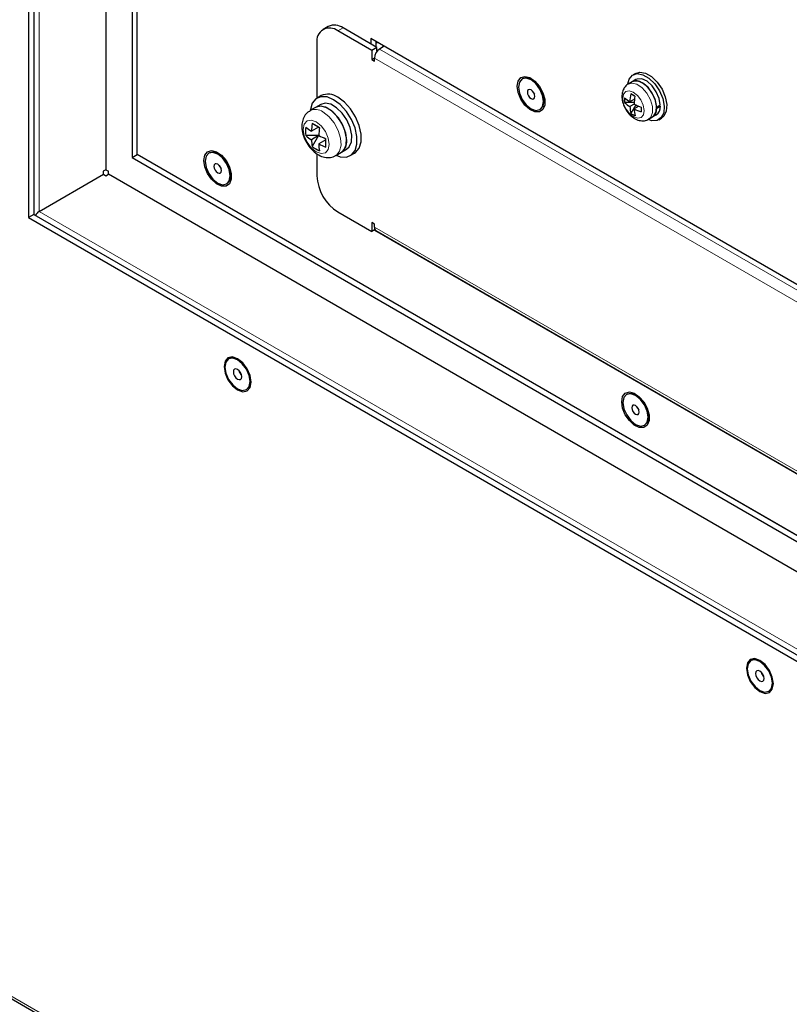
# Model space of a CAD drawing. Units: millimetres. Extents: x 0 to 841, y 0 to 594.
# Drawn here: x 558 to 579, y 449 to 476 of the extents above; entities that cross this region are included whole.
import ezdxf

# ---------------------------------------------------------------- set-up
doc = ezdxf.new("R2010")
doc.units = ezdxf.units.MM

msp = doc.modelspace()

# ---------------------------------------------------------------- linework, layer by layer
at = {"color": 7, "linetype": 'Continuous', "lineweight": 30}
for p, q in [((558.39988, 493.62521), (558.39988, 470.43545)), ((558.54129, 493.54357), (558.54129, 470.51709)), ((560.49291, 492.41692), (560.49291, 471.72538)), ((561.20001, 492.00872), (561.20001, 472.05207)), ((561.34144, 472.13371), (561.34144, 491.92708)), ((566.51347, 475.6033), (566.37205, 475.52166)), ((567.69126, 474.95138), (566.77202, 475.48205)), ((567.83268, 475.03302), (566.91344, 475.56369)), ((566.20634, 475.15538), (566.20634, 473.6634)), ((593.31681, 460.46833), (567.66297, 475.27797)), ((567.66297, 475.27797), (567.66297, 475.13099)), ((567.8044, 475.19633), (567.8044, 475.04935)), ((567.83268, 475.03302), (567.69126, 474.95138)), ((567.69126, 474.95138), (567.69126, 474.70642)), ((567.83268, 474.9295), (567.83268, 475.03302)), ((568.03069, 475.06569), (567.90339, 474.9922)), ((567.76197, 474.74724), (567.69126, 474.70642)), ((567.69126, 474.70642), (567.76197, 474.6656)), ((567.76197, 474.6656), (567.76197, 474.74726)), ((574.83662, 474.33348), (574.76591, 474.29266)), ((571.77979, 474.19223), (571.76463, 474.18348)), ((574.74191, 474.10561), (574.63738, 474.04527)), ((574.8409, 474.16276), (574.74191, 474.10561)), ((574.81545, 473.7121), (574.70258, 473.77727)), ((566.30892, 473.4917), (566.16749, 473.41005)), ((566.32206, 473.73022), (566.20892, 473.66491)), ((574.79545, 473.54581), (574.53611, 473.54392)), ((574.80432, 473.63719), (574.68001, 473.56543)), ((574.7962, 473.50023), (574.68143, 473.43397)), ((566.16749, 473.41005), (566.01848, 473.32403)), ((572.24459, 473.35208), (572.25975, 473.36083)), ((574.83849, 473.48001), (574.70827, 473.25066)), ((574.92273, 473.4443), (574.79456, 473.37031)), ((574.98787, 473.42034), (574.98929, 473.28888)), ((575.40554, 473.42125), (575.50453, 473.4784)), ((575.40554, 473.38859), (575.50453, 473.44573)), ((575.50453, 473.44573), (575.47624, 473.46207)), ((566.24876, 472.87732), (566.0771, 472.97645)), ((575.18734, 473.09261), (575.29186, 473.15295)), ((575.29186, 473.15295), (575.39086, 473.2101)), ((575.46585, 473.0802), (575.53656, 473.12101)), ((566.24876, 472.87732), (566.05695, 472.76658)), ((566.24876, 472.87732), (566.27508, 472.86212)), ((566.24876, 472.64868), (565.90544, 472.64868)), ((566.24876, 472.64868), (566.05695, 472.53795)), ((566.24876, 472.64868), (566.0771, 472.35135)), ((566.24876, 472.64868), (566.25497, 472.65227)), ((566.44675, 472.53439), (566.25493, 472.42365)), ((563.29451, 472.18275), (563.27935, 472.174)), ((566.71842, 472.11156), (566.86743, 472.19759)), ((566.86743, 472.19759), (567.00886, 472.27923)), ((567.10885, 472.10602), (567.22199, 472.17133)), ((561.20001, 472.05207), (561.34144, 472.13371)), ((561.20001, 472.05207), (597.99785, 450.80913)), ((597.99786, 450.97241), (561.34144, 472.13371)), ((566.20634, 472.15473), (566.20634, 471.5626)), ((560.49291, 471.72538), (560.4222, 471.68456)), ((560.4222, 471.68456), (560.4222, 471.60128)), ((560.49291, 471.72538), (560.56362, 471.68456)), ((560.56362, 471.60291), (560.56362, 471.68456)), ((558.68413, 470.59791), (560.42361, 471.60209)), ((560.42361, 471.60209), (560.49291, 471.56209)), ((560.49291, 471.56209), (560.56362, 471.60291)), ((597.99785, 449.99259), (560.56362, 471.60291)), ((563.75931, 471.34259), (563.77447, 471.35134)), ((566.77202, 470.5828), (567.69126, 470.05214)), ((558.54129, 470.51709), (558.39988, 470.43545)), ((558.39988, 470.43545), (597.99786, 447.57602)), ((558.54129, 470.51709), (597.99786, 447.7393)), ((567.76197, 470.25628), (567.69126, 470.2971)), ((567.69126, 470.2971), (567.69126, 470.05214)), ((567.78092, 470.1039), (567.69126, 470.05214)), ((567.76196, 470.09295), (593.00568, 455.52006)), ((567.76197, 470.17463), (567.76197, 470.25628)), ((567.8034, 470.08306), (592.9764, 455.55099)), ((563.83191, 466.61442), (563.81675, 466.60567)), ((564.29671, 465.77426), (564.31187, 465.78301)), ((574.60822, 465.65148), (574.59306, 465.64273)), ((575.07302, 464.81132), (575.08818, 464.82007)), ((531.78338, 464.38879), (646.90036, 397.93317)), ((577.97404, 458.45034), (577.95889, 458.44159)), ((578.43885, 457.61018), (578.454, 457.61893))]:
    msp.add_line(p, q, dxfattribs=at)
at = {"color": 8, "linetype": 'Continuous', "lineweight": 0}
for p, q in [((558.68272, 470.59709), (558.68272, 493.46193)), ((566.91344, 475.56369), (566.77202, 475.48205)), ((567.98825, 475.04119), (567.98825, 475.0902)), ((567.90339, 474.9922), (593.07639, 460.46014)), ((567.76197, 474.74726), (592.93497, 460.21519)), ((561.34144, 472.15002), (597.99785, 450.98873)), ((597.99786, 447.90258), (558.68413, 470.59791)), ((592.93497, 455.64256), (567.76197, 470.17463)), ((646.85894, 398.02474), (531.74195, 464.48036))]:
    msp.add_line(p, q, dxfattribs=at)
at = {"color": 7, "linetype": 'Continuous', "lineweight": 30, "flags": 128}
for points in [[(574.62546, 474.04695), (574.66259, 474.17771), (574.75171, 474.28378), (574.8803, 474.32512), (575.03441, 474.29724), (575.19735, 474.20318), (575.35146, 474.05312), (575.48005, 473.86332), (575.56917, 473.65435), (575.60916, 473.44886), (575.59571, 473.26912), (575.53026, 473.13459), (575.4199, 473.05987), (575.2766, 473.05304), (575.17703, 473.08393)], [(574.83662, 474.33348), (574.95101, 474.36594), (575.10512, 474.33806), (575.26806, 474.244), (575.42217, 474.09394), (575.55076, 473.90414), (575.63987, 473.69517), (575.67987, 473.48968), (575.66642, 473.30994), (575.60096, 473.17541), (575.53656, 473.12101)], [(571.62984, 473.98304), (571.65515, 474.12476), (571.72765, 474.21813), (571.83756, 474.25052), (571.97003, 474.21757), (572.10717, 474.12373), (572.23046, 473.98167), (572.32324, 473.81057), (572.373, 473.63355), (572.373, 473.47451), (572.32324, 473.35493), (572.23046, 473.29096), (572.10717, 473.29124), (571.97003, 473.35573), (571.83756, 473.47573), (571.72765, 473.63502), (571.65515, 473.8121), (571.62984, 473.98304)], [(571.69109, 473.79864), (571.7647, 473.62902), (571.87485, 473.48052), (572.00474, 473.37576), (572.13462, 473.33068), (572.24471, 473.35214), (572.31824, 473.43688), (572.34402, 473.57199), (572.31813, 473.73692), (572.24452, 473.90653), (572.13437, 474.05503), (572.00447, 474.1598), (571.8746, 474.20488), (571.76451, 474.18341), (571.69098, 474.09867), (571.6652, 473.96356), (571.69109, 473.79864)], [(572.25975, 473.36083), (572.25987, 473.36089), (572.3334, 473.44563), (572.35918, 473.58075), (572.33329, 473.74567), (572.25968, 473.91529), (572.14953, 474.06378), (572.01963, 474.16855), (571.88976, 474.21363), (571.77979, 474.19223)], [(575.40554, 473.42125), (575.37484, 473.59823), (575.2969, 473.7793), (575.182, 473.94058), (575.0453, 474.06077), (574.90487, 474.12401), (574.77921, 474.12196), (574.74191, 474.10561)], [(575.50453, 473.4784), (575.47383, 473.65537), (575.39589, 473.83645), (575.28099, 473.99773), (575.1443, 474.11792), (575.00386, 474.18116), (574.87821, 474.17911), (574.8409, 474.16276)], [(575.29186, 473.15295), (575.33016, 473.18231), (575.39226, 473.29512), (575.40365, 473.45306), (575.36281, 473.6348), (575.27526, 473.81579), (575.1528, 473.97159), (575.012, 474.08117)], [(571.91186, 473.77691), (571.93364, 473.72673), (571.96622, 473.6828), (572.00465, 473.6518), (572.04307, 473.63847), (572.07564, 473.64482), (572.09739, 473.66989), (572.10502, 473.70986), (572.09736, 473.75865), (572.07558, 473.80883), (572.043, 473.85276), (572.00457, 473.88375), (571.96615, 473.89709), (571.93358, 473.89074), (571.91183, 473.86567), (571.9042, 473.8257), (571.91186, 473.77691)], [(572.04878, 473.84641), (572.06799, 473.80429), (572.09479, 473.76671)], [(566.65889, 473.62035), (566.47959, 473.69408), (566.31483, 473.70231), (566.17793, 473.64436), (566.08, 473.52493), (566.02897, 473.35369), (566.02502, 473.31683)], [(567.00886, 472.27923), (567.08353, 472.34665), (567.14247, 472.48439), (567.15088, 472.66405), (567.10788, 472.86684), (567.01797, 473.07157), (566.89053, 473.25686), (566.73889, 473.40334), (566.57888, 473.49571), (566.42724, 473.52431), (566.30892, 473.4917)], [(566.72599, 472.11593), (566.83818, 472.07684), (567.00295, 472.06861), (567.13984, 472.12656), (567.23777, 472.24599), (567.28881, 472.41723), (567.28881, 472.6264), (567.23777, 472.85656), (567.13984, 473.08906), (567.00295, 473.30506), (566.83818, 473.48708), (566.65889, 473.62035)], [(567.22199, 472.17133), (567.25298, 472.19188), (567.35091, 472.31131), (567.40194, 472.48254), (567.40194, 472.69171), (567.35091, 472.92187), (567.25298, 473.15437), (567.11608, 473.37038), (566.95131, 473.55239), (566.77202, 473.68566)], [(566.86743, 472.19759), (566.94211, 472.26501), (567.00105, 472.40275), (567.00946, 472.5824), (566.96646, 472.78519), (566.87654, 472.98993), (566.74911, 473.17522), (566.59746, 473.3217), (566.43746, 473.41407), (566.28582, 473.44267), (566.16749, 473.41005)], [(567.01244, 472.51808), (566.98562, 472.71915), (566.90807, 472.9294), (566.78819, 473.12604), (566.63897, 473.28776), (566.47659, 473.39704), (566.31863, 473.44204), (566.18222, 473.41787), (566.16749, 473.41005)], [(566.27509, 472.86215), (566.2492, 472.87709), (566.22362, 472.89186), (566.19837, 472.90644), (566.17343, 472.92084), (566.14882, 472.93504), (566.12456, 472.94905), (566.10065, 472.96285), (566.0771, 472.97645)], [(566.44675, 472.33619), (566.44675, 472.36338), (566.44675, 472.391), (566.44675, 472.41901), (566.44675, 472.44743), (566.44675, 472.47622), (566.44675, 472.50539), (566.44675, 472.53493), (566.44675, 472.56482)], [(563.14456, 471.97464), (563.16987, 472.11636), (563.24237, 472.20973), (563.35228, 472.24212), (563.48475, 472.20917), (563.62189, 472.11533), (563.74517, 471.97327), (563.83796, 471.80217), (563.88771, 471.62515), (563.88771, 471.4661), (563.83796, 471.34653), (563.74517, 471.28256), (563.62189, 471.28284), (563.48475, 471.34733), (563.35228, 471.46733), (563.24237, 471.62662), (563.16987, 471.8037), (563.14456, 471.97464)], [(563.2058, 471.78915), (563.27942, 471.61953), (563.38956, 471.47104), (563.51946, 471.36627), (563.64934, 471.32119), (563.75942, 471.34265), (563.83295, 471.42739), (563.85874, 471.56251), (563.83285, 471.72743), (563.75923, 471.89705), (563.64909, 472.04554), (563.5192, 472.15031), (563.38932, 472.19539), (563.27923, 472.17393), (563.2057, 472.08919), (563.17992, 471.95407), (563.2058, 471.78915)], [(563.77447, 471.35134), (563.77458, 471.3514), (563.84811, 471.43614), (563.8739, 471.57126), (563.84801, 471.73618), (563.77439, 471.9058), (563.66425, 472.0543), (563.53436, 472.15906), (563.40448, 472.20414), (563.29451, 472.18275)], [(563.42658, 471.76742), (563.44836, 471.71724), (563.48094, 471.67331), (563.51937, 471.64232), (563.55779, 471.62898), (563.59036, 471.63533), (563.61211, 471.6604), (563.61974, 471.70037), (563.61208, 471.74916), (563.5903, 471.79934), (563.55772, 471.84327), (563.51929, 471.87426), (563.48087, 471.8876), (563.4483, 471.88125), (563.42655, 471.85618), (563.41892, 471.81621), (563.42658, 471.76742)], [(563.5635, 471.83692), (563.58271, 471.7948), (563.60951, 471.75722)], [(564.4224, 465.97887), (564.39456, 466.15653), (564.31529, 466.33928), (564.19667, 466.4993), (564.05673, 466.61222), (563.9168, 466.66086), (563.79817, 466.63781), (563.7189, 466.54658), (563.69107, 466.40106), (563.7189, 466.2234), (563.79817, 466.04065), (563.9168, 465.88063), (564.05673, 465.76771), (564.19667, 465.71907), (564.31529, 465.74212), (564.39456, 465.83335), (564.4224, 465.97887)], [(564.05673, 465.79803), (564.18662, 465.75288), (564.29673, 465.77427), (564.37031, 465.85895), (564.39615, 465.99403), (564.37031, 466.15893), (564.29673, 466.32856), (564.18662, 466.47709), (564.05673, 466.5819), (563.92684, 466.62705), (563.81673, 466.60566), (563.74316, 466.52098), (563.71732, 466.3859), (563.74316, 466.221), (563.81673, 466.05137), (563.92684, 465.90284), (564.05673, 465.79803)], [(564.31187, 465.78301), (564.31189, 465.78302), (564.38547, 465.8677), (564.4113, 466.00278), (564.38547, 466.16768), (564.31189, 466.33731), (564.20178, 466.48584), (564.07189, 466.59065), (563.942, 466.6358), (563.83191, 466.61442)], [(564.05673, 466.05932), (564.10003, 466.04427), (564.13673, 466.0514), (564.16126, 466.07963), (564.16987, 466.12465), (564.16126, 466.17962), (564.13673, 466.23616), (564.10003, 466.28567), (564.05673, 466.32061), (564.01343, 466.33566), (563.97673, 466.32853), (563.95221, 466.3003), (563.94359, 466.25528), (563.95221, 466.20031), (563.97673, 466.14377), (564.01343, 466.09426), (564.05673, 466.05932)], [(574.45827, 465.44337), (574.48358, 465.5851), (574.55608, 465.67846), (574.66599, 465.71086), (574.79846, 465.67791), (574.9356, 465.58407), (575.05888, 465.442), (575.15167, 465.2709), (575.20142, 465.09388), (575.20142, 464.93484), (575.15167, 464.81526), (575.05888, 464.75129), (574.9356, 464.75157), (574.79846, 464.81607), (574.66599, 464.93606), (574.55608, 465.09536), (574.48358, 465.27243), (574.45827, 465.44337)], [(574.51951, 465.25789), (574.59313, 465.08827), (574.70327, 464.93977), (574.83317, 464.83501), (574.96305, 464.78993), (575.07313, 464.81139), (575.14666, 464.89613), (575.17245, 465.03124), (575.14656, 465.19617), (575.07294, 465.36579), (574.9628, 465.51428), (574.8329, 465.61904), (574.70303, 465.66412), (574.59294, 465.64266), (574.51941, 465.55792), (574.49362, 465.42281), (574.51951, 465.25789)], [(575.08818, 464.82007), (575.08829, 464.82014), (575.16182, 464.90488), (575.18761, 465.03999), (575.16172, 465.20492), (575.0881, 465.37454), (574.97796, 465.52303), (574.84806, 465.6278), (574.71819, 465.67288), (574.60822, 465.65148)], [(574.74028, 465.23616), (574.76207, 465.18598), (574.79465, 465.14205), (574.83307, 465.11106), (574.8715, 465.09772), (574.90406, 465.10407), (574.92582, 465.12913), (574.93345, 465.16911), (574.92579, 465.21789), (574.90401, 465.26808), (574.87142, 465.31201), (574.833, 465.343), (574.79457, 465.35634), (574.76201, 465.34999), (574.74025, 465.32492), (574.73263, 465.28495), (574.74028, 465.23616)], [(574.87721, 465.30565), (574.89642, 465.26354), (574.92321, 465.22596)], [(578.56453, 457.81479), (578.5367, 457.99245), (578.45743, 458.1752), (578.3388, 458.33521), (578.19887, 458.44814), (578.05894, 458.49678), (577.9403, 458.47373), (577.86104, 458.3825), (577.83321, 458.23698), (577.86104, 458.05932), (577.9403, 457.87657), (578.05894, 457.71655), (578.19887, 457.60363), (578.3388, 457.55499), (578.45743, 457.57804), (578.5367, 457.66927), (578.56453, 457.81479)], [(578.19887, 457.63394), (578.32876, 457.5888), (578.43887, 457.61019), (578.51244, 457.69487), (578.53828, 457.82995), (578.51244, 457.99485), (578.43887, 458.16448), (578.32876, 458.31301), (578.19887, 458.41782), (578.06898, 458.46297), (577.95887, 458.44158), (577.88529, 458.35689), (577.85946, 458.22182), (577.88529, 458.05692), (577.95887, 457.88729), (578.06898, 457.73876), (578.19887, 457.63394)], [(578.454, 457.61893), (578.45402, 457.61894), (578.5276, 457.70362), (578.55344, 457.83869), (578.5276, 458.0036), (578.45402, 458.17323), (578.34391, 458.32176), (578.21402, 458.42657), (578.08413, 458.47172), (577.97404, 458.45034)], [(578.19887, 457.89524), (578.24216, 457.88019), (578.27887, 457.88732), (578.30339, 457.91555), (578.31201, 457.96057), (578.30339, 458.01554), (578.27887, 458.07208), (578.24216, 458.12159), (578.19887, 458.15653), (578.15557, 458.17158), (578.11887, 458.16445), (578.09434, 458.13622), (578.08573, 458.0912), (578.09434, 458.03623), (578.11887, 457.97969), (578.15557, 457.93018), (578.19887, 457.89524)]]:
    msp.add_lwpolyline(points, dxfattribs=at)
at = {"color": 8, "linetype": 'Continuous', "lineweight": 0, "flags": 128}
for points in [[(574.63631, 474.04464), (574.73464, 474.071), (574.87161, 474.03909), (575.01408, 473.94368), (575.14281, 473.79766), (575.24042, 473.62075), (575.29371, 473.43685), (575.29551, 473.27078), (575.24556, 473.14498), (575.18782, 473.09289)], [(574.48837, 473.65333), (574.51174, 473.51257), (574.5755, 473.36851), (574.66995, 473.24308), (574.78072, 473.15536), (574.89093, 473.11872), (574.9838, 473.13873), (575.04521, 473.21235), (575.0658, 473.32837), (575.04243, 473.46912), (574.97867, 473.61318), (574.88422, 473.73862), (574.77346, 473.82634), (574.66325, 473.86298), (574.57037, 473.84297), (574.50896, 473.76935), (574.48837, 473.65333)], [(566.36845, 473.28938), (566.52917, 473.16563), (566.67247, 472.99335), (566.78283, 472.79121), (566.84828, 472.58111), (566.86174, 472.38583), (566.82174, 472.22652), (566.73262, 472.12045), (566.71904, 472.11192)], [(566.18916, 473.02052), (566.05453, 473.06732), (565.94041, 473.04514), (565.86415, 472.95737), (565.83737, 472.81737), (565.86415, 472.64646), (565.94041, 472.47064), (566.05453, 472.3167), (566.18916, 472.20806), (566.32378, 472.16127), (566.43791, 472.18344), (566.51416, 472.27121), (566.54094, 472.41121), (566.51416, 472.58213), (566.43791, 472.75794), (566.32378, 472.91189), (566.18916, 473.02052)]]:
    msp.add_lwpolyline(points, dxfattribs=at)
at = {"color": 7, "linetype": 'Continuous', "lineweight": 30}
for centre, radius, start, end in [((566.6791, 475.23659), 0.40238, 54.382016, 114.307269), ((566.55119, 475.21132), 0.34937, 50.796475, 189.214), ((567.84682, 475.51412), 0.34348, 262.906427, 270.344502), ((568.06901, 474.73328), 0.30736, 122.605766, 177.394603), ((574.8574, 473.87735), 0.25581, 52.819415, 116.83814), ((566.50928, 473.32662), 0.44491, 53.803534, 114.885827), ((576.28593, 473.50146), 1.60719, 170.118418, 177.71873), ((519.90908, 376.2806), 111.83885, 60.5973465, 60.6638491), ((575.33723, 473.61832), 0.80457, 175.932853, 185.305226), ((575.22834, 474.44117), 1.03324, 227.829781, 237.947987), ((575.22966, 474.30959), 1.03309, 227.829322, 237.949056), ((576.39978, 473.43771), 1.60792, 170.120138, 177.71701), ((575.50792, 474.93767), 1.60397, 243.535974, 251.081202), ((575.73852, 473.49515), 1.05886, 183.311865, 193.349787), ((575.14847, 473.9005), 0.7849, 235.886781, 245.373478), ((575.852, 473.43153), 1.05922, 183.313579, 193.348073), ((575.50959, 474.80679), 1.60461, 243.537461, 251.079714), ((575.156, 473.36373), 0.25078, 302.80535, 5.687294), ((575.25499, 473.42088), 0.25078, 302.80535, 5.687294), ((568.54697, 472.63335), 2.49358, 172.09149, 176.937268), ((567.12696, 472.763), 1.22686, 174.653573, 185.346427), ((567.01777, 474.24022), 1.75921, 230.780388, 236.895291), ((568.74496, 472.51905), 2.49358, 172.09149, 176.937268), ((567.01777, 474.01159), 1.75921, 230.780388, 236.895291), ((567.81383, 472.63333), 1.75947, 183.107435, 189.222035), ((567.38449, 474.87544), 2.49366, 243.065527, 247.910864), ((566.67835, 472.47618), 0.33671, 304.165071, 7.147562), ((566.787, 473.35244), 1.22725, 234.658426, 245.346951), ((568.01182, 472.51903), 1.75947, 183.107435, 189.222035), ((567.38449, 474.64681), 2.49366, 243.065527, 247.910864), ((567.43451, 471.61849), 1.22944, 182.6055, 237.394577), ((558.83683, 470.35311), 0.28852, 121.954149, 151.143424), ((567.85478, 470.16146), 0.09374, 171.928067, 236.761022), ((564.34482, 466.35628), 0.26193, 193.391447, 226.603052), ((578.48696, 458.1922), 0.26193, 193.391989, 226.604402)]:
    msp.add_arc(centre, radius, start, end, dxfattribs=at)
at = {"color": 8, "linetype": 'Continuous', "lineweight": 0}
msp.add_arc((566.16518, 473.02104), 0.33663, 52.855097, 115.844321, dxfattribs=at)
at = {"color": 7, "linetype": 'Continuous', "lineweight": 30}
for points, knots in [([(574.63687, 474.04239), (574.6331, 474.04103), (574.5869, 474.02438), (574.52521, 473.94655), (574.47158, 473.83172), (574.46706, 473.74674), (574.4649, 473.70604)], [0, 0, 0, 0, 0.03045487, 0.37330983, 0.69993624, 1, 1, 1, 1]), ([(574.4649, 473.70604), (574.46704, 473.67311), (574.47287, 473.58321), (574.52317, 473.43232), (574.62154, 473.26929), (574.75003, 473.1416), (574.8926, 473.06289), (575.03354, 473.04338), (575.13925, 473.0576), (575.17925, 473.09145), (575.18546, 473.0967)], [0, 0, 0, 0, 0.09036288, 0.246657007, 0.404091059, 0.565888736, 0.715575197, 0.850149911, 0.976746711, 1, 1, 1, 1]), ([(566.02315, 473.31682), (565.99421, 473.3014), (565.91954, 473.26161), (565.84385, 473.14416), (565.79696, 472.99457), (565.79406, 472.82295), (565.83597, 472.63517), (565.92419, 472.44479), (566.05248, 472.27272), (566.20549, 472.14346), (566.36986, 472.06667), (566.53035, 472.05009), (566.6534, 472.06862), (566.70464, 472.10865), (566.71558, 472.1172)], [0, 0, 0, 0, 0.05280837, 0.1362778, 0.21870265, 0.30774068, 0.40540103, 0.50629543, 0.60838579, 0.71376799, 0.80838861, 0.89464663, 0.97750453, 1, 1, 1, 1])]:
    msp.add_open_spline(points, degree=3, knots=knots, dxfattribs=at)

doc.saveas('drawing.dxf')
